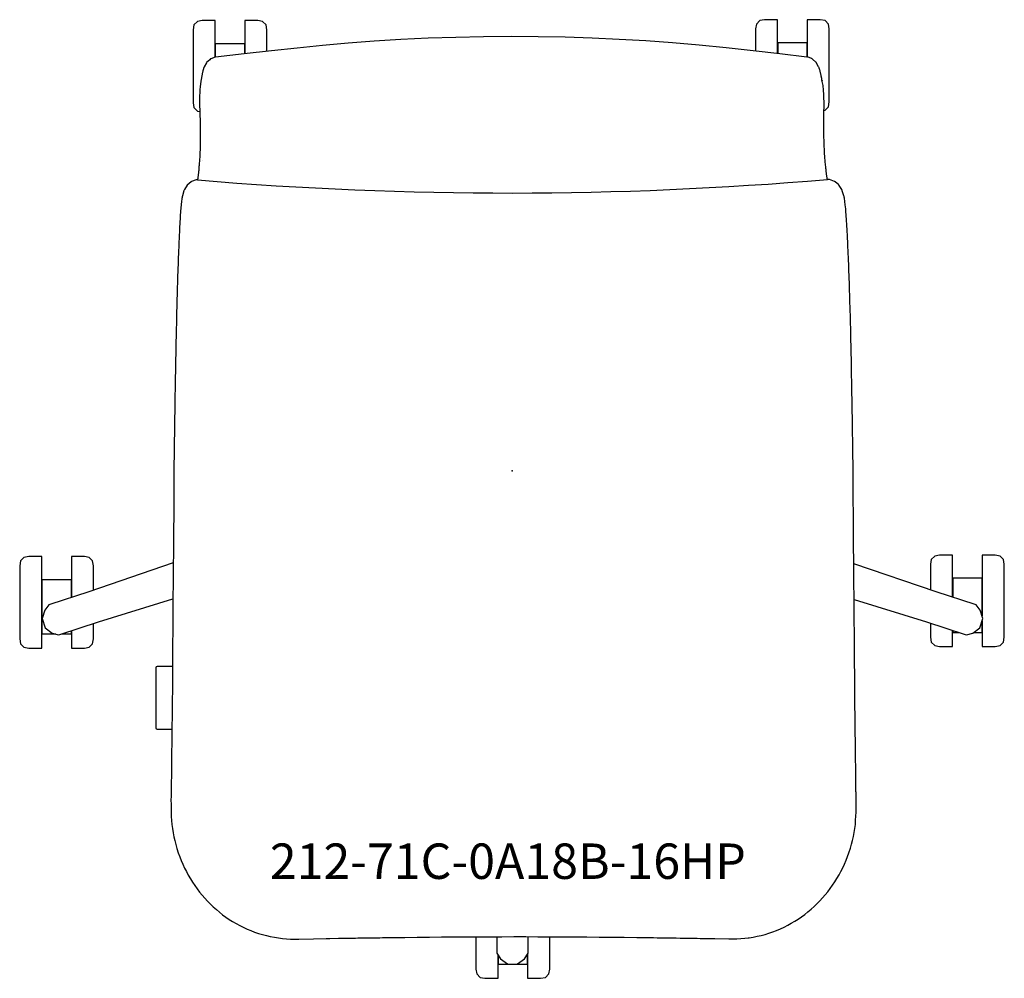
# Model space of a CAD drawing. Units: inches. Extents: x -13.9 to 13.9, y -14.3 to 12.7.
import ezdxf

# ---------------------------------------------------------------- set-up
doc = ezdxf.new("R2010")
doc.units = ezdxf.units.IN
doc.header["$MEASUREMENT"] = 0
for name, color, linetype, true_color in [('AFUCH-P', 2, 'Continuous', 0xffff00), ('AFUCH-P-NODE', 2, 'Continuous', 0xffff00), ('AFUCH-P-TN', 2, 'Continuous', 0xffff00)]:
    doc.layers.add(name, color=color, linetype=linetype, true_color=true_color)
doc.styles.add('Default', font='arial.ttf')

msp = doc.modelspace()

# ---------------------------------------------------------------- linework, layer by layer
at = {"layer": 'AFUCH-P'}
for points in [[(-8.381, 11.671), (-8.381, 11.959), (-8.381, 12.297), (-8.381, 12.549), (-8.381, 12.69), (-8.381, 12.706), (-8.751, 12.706), (-8.887, 12.68), (-8.983, 12.583), (-9.008, 12.447), (-9.008, 12.434), (-9.008, 12.322), (-9.008, 12.121), (-9.008, 11.85), (-9.008, 11.538), (-9.008, 11.213), (-9.008, 10.909), (-9.008, 10.654), (-9.008, 10.474), (-9.008, 10.386), (-8.983, 10.249), (-8.887, 10.152), (-8.819, 10.14)], [(-6.922, 11.839), (-6.922, 11.85), (-6.922, 12.121), (-6.922, 12.322), (-6.922, 12.434), (-6.922, 12.447), (-6.947, 12.583), (-7.043, 12.68), (-7.179, 12.706), (-7.549, 12.706), (-7.549, 12.69), (-7.549, 12.549), (-7.549, 12.297), (-7.549, 11.959), (-7.549, 11.769)], [(7.502, 11.776), (7.502, 11.985), (7.502, 12.323), (7.502, 12.574), (7.502, 12.715), (7.502, 12.731), (7.132, 12.731), (6.996, 12.706), (6.9, 12.609), (6.875, 12.472), (6.875, 12.46), (6.875, 12.347), (6.875, 12.146), (6.875, 11.876), (6.875, 11.846)], [(8.81, 10.172), (8.84, 10.178), (8.936, 10.275), (8.961, 10.411), (8.961, 10.499), (8.961, 10.679), (8.961, 10.934), (8.961, 11.239), (8.961, 11.563), (8.961, 11.876), (8.961, 12.146), (8.961, 12.347), (8.961, 12.46), (8.961, 12.472), (8.936, 12.609), (8.84, 12.706), (8.704, 12.731), (8.334, 12.731), (8.334, 12.715), (8.334, 12.574), (8.334, 12.323), (8.334, 11.985), (8.334, 11.678)], [(-7.549, 11.769), (-7.549, 12.053), (-8.38, 12.053), (-8.38, 11.817), (-8.38, 11.672)], [(8.334, 11.678), (8.334, 12.079), (7.503, 12.079), (7.503, 11.842), (7.503, 11.776)], [(-11.819, -3.373), (-11.819, -3.28), (-11.819, -3.01), (-11.819, -2.809), (-11.819, -2.697), (-11.819, -2.684), (-11.844, -2.547), (-11.94, -2.451), (-12.076, -2.425), (-12.446, -2.425), (-12.446, -2.441), (-12.446, -2.582), (-12.446, -2.834), (-12.446, -3.171), (-12.446, -3.562), (-12.446, -3.578)], [(12.444, -3.569), (12.444, -3.519), (12.444, -3.128), (12.444, -2.791), (12.444, -2.539), (12.444, -2.398), (12.444, -2.382), (12.074, -2.382), (11.938, -2.408), (11.842, -2.504), (11.817, -2.641), (11.817, -2.654), (11.817, -2.766), (11.817, -2.967), (11.817, -3.237), (11.817, -3.363)], [(13.276, -4.239), (13.276, -4.306), (13.276, -4.625), (13.276, -4.851), (13.276, -4.961), (13.646, -4.961), (13.782, -4.936), (13.878, -4.839), (13.903, -4.702), (13.903, -4.614), (13.903, -4.434), (13.903, -4.179), (13.903, -3.874), (13.903, -3.55), (13.903, -3.237), (13.903, -2.967), (13.903, -2.766), (13.903, -2.654), (13.903, -2.641), (13.878, -2.504), (13.782, -2.408), (13.646, -2.382), (13.276, -2.382), (13.276, -2.398), (13.276, -2.539), (13.276, -2.791), (13.276, -3.128), (13.276, -3.519), (13.276, -3.925), (13.276, -4.099)], [(-9.567, -2.604), (-11.956, -3.419), (-13.051, -3.775), (-13.078, -3.789), (-13.195, -3.933), (-13.273, -4.167), (-13.272, -4.172), (-13.187, -4.434), (-13.184, -4.438), (-12.985, -4.581), (-12.805, -4.629), (-12.775, -4.625), (-11.68, -4.269), (-9.578, -3.62)], [(9.662, -3.638), (11.706, -4.269), (12.801, -4.625), (12.831, -4.629), (13.011, -4.581), (13.211, -4.438), (13.213, -4.434), (13.298, -4.172), (13.299, -4.167), (13.221, -3.933), (13.104, -3.789), (13.077, -3.775), (11.982, -3.419), (9.653, -2.624)], [(13.276, -4.097), (13.276, -3.807), (13.276, -3.034), (12.445, -3.034), (12.445, -3.271), (12.445, -3.57)], [(-12.446, -3.579), (-12.446, -3.077), (-13.277, -3.077), (-13.277, -3.314), (-13.277, -3.822), (-13.277, -4.6), (-13.277, -4.608), (-12.886, -4.608)], [(-12.446, -4.518), (-12.446, -4.668), (-12.446, -4.894), (-12.446, -5.004), (-12.076, -5.004), (-11.94, -4.978), (-11.844, -4.882), (-11.819, -4.745), (-11.819, -4.657), (-11.819, -4.477), (-11.819, -4.314)], [(11.817, -4.305), (11.817, -4.434), (11.817, -4.614), (11.817, -4.702), (11.842, -4.839), (11.938, -4.936), (12.074, -4.961), (12.444, -4.961), (12.444, -4.851), (12.444, -4.625), (12.444, -4.509)], [(13.034, -4.565), (13.276, -4.565), (13.276, -4.557), (13.276, -4.24)], [(-12.722, -4.608), (-12.446, -4.608), (-12.446, -4.6), (-12.446, -4.518)], [(12.445, -4.509), (12.445, -4.557), (12.445, -4.565), (12.616, -4.565)], [(-9.59, -5.528), (-10.014, -5.528), (-10.021, -5.528), (-10.051, -5.538), (-10.061, -5.568), (-10.061, -5.623), (-10.061, -5.731), (-10.061, -5.886), (-10.061, -6.078), (-10.061, -6.295), (-10.061, -6.514), (-10.061, -6.729), (-10.061, -6.923), (-10.061, -7.082), (-10.061, -7.196), (-10.061, -7.256), (-10.061, -7.259), (-10.051, -7.289), (-10.021, -7.299), (-10.014, -7.299), (-9.606, -7.299)], [(-1.023, -13.154), (-1.023, -13.24), (-1.023, -13.545), (-1.023, -13.8), (-1.023, -13.98), (-1.023, -14.068), (-0.998, -14.205), (-0.902, -14.301), (-0.766, -14.327), (-0.396, -14.327), (-0.396, -14.217), (-0.396, -13.991), (-0.396, -13.672), (-0.396, -13.671)], [(-0.434, -13.152), (-0.434, -13.591), (-0.429, -13.621), (-0.328, -13.777), (-0.13, -13.923), (-0.125, -13.924), (0.151, -13.924), (0.156, -13.923), (0.354, -13.777), (0.455, -13.621), (0.46, -13.591), (0.46, -13.151)], [(0.436, -13.65), (0.436, -13.672), (0.436, -13.991), (0.436, -14.217), (0.436, -14.327), (0.806, -14.327), (0.942, -14.301), (1.038, -14.205), (1.063, -14.068), (1.063, -13.98), (1.063, -13.8), (1.063, -13.545), (1.063, -13.24), (1.063, -13.153)], [(-0.395, -13.673), (-0.395, -13.923), (-0.395, -13.931), (0.436, -13.931), (0.436, -13.923), (0.436, -13.651)]]:
    msp.add_lwpolyline(points, dxfattribs=at)
for points in [[(-0.022, 12.256), (-0.806, 12.247), (-1.589, 12.232), (-2.368, 12.207), (-3.137, 12.171), (-3.891, 12.124), (-4.63, 12.068), (-5.353, 12.004), (-6.068, 11.932), (-6.797, 11.853), (-7.565, 11.767), (-8.374, 11.67), (-8.376, 11.67), (-8.377, 11.67), (-8.38, 11.672), (-8.509, 11.623), (-8.512, 11.622), (-8.534, 11.602), (-8.625, 11.522), (-8.629, 11.517), (-8.633, 11.51), (-8.694, 11.399), (-8.697, 11.392), (-8.7, 11.384), (-8.703, 11.375), (-8.707, 11.368), (-8.71, 11.36), (-8.714, 11.35), (-8.717, 11.338), (-8.721, 11.324), (-8.724, 11.309), (-8.728, 11.296), (-8.731, 11.282), (-8.735, 11.268), (-8.739, 11.251), (-8.743, 11.232), (-8.747, 11.213), (-8.754, 11.175), (-8.757, 11.155), (-8.768, 11.094), (-8.769, 11.092), (-8.771, 11.081), (-8.774, 11.068), (-8.776, 11.054), (-8.778, 11.04), (-8.78, 11.029), (-8.781, 11.023), (-8.785, 11.003), (-8.786, 10.998), (-8.788, 10.983), (-8.789, 10.977), (-8.792, 10.959), (-8.795, 10.936), (-8.799, 10.912), (-8.802, 10.888), (-8.803, 10.885), (-8.806, 10.863), (-8.81, 10.821), (-8.814, 10.778), (-8.818, 10.736), (-8.819, 10.692), (-8.821, 10.649), (-8.823, 10.606), (-8.825, 10.564), (-8.823, 10.521), (-8.824, 10.477), (-8.824, 10.433), (-8.823, 10.39), (-8.823, 10.347), (-8.824, 10.304), (-8.823, 10.26), (-8.821, 10.214), (-8.819, 10.171), (-8.818, 10.126), (-8.817, 10.081), (-8.813, 10.037), (-8.813, 9.992), (-8.811, 9.947), (-8.808, 9.903), (-8.806, 9.857), (-8.806, 9.855), (-8.806, 9.836), (-8.806, 9.823), (-8.806, 9.779), (-8.806, 9.734), (-8.804, 9.69), (-8.805, 9.646), (-8.805, 9.601), (-8.804, 9.559), (-8.804, 9.513), (-8.804, 9.469), (-8.805, 9.427), (-8.805, 9.384), (-8.806, 9.339), (-8.807, 9.297), (-8.808, 9.255), (-8.807, 9.211), (-8.81, 9.169), (-8.81, 9.129), (-8.811, 9.087), (-8.812, 9.044), (-8.814, 9.003), (-8.816, 8.964), (-8.818, 8.924), (-8.82, 8.884), (-8.822, 8.845), (-8.825, 8.806), (-8.826, 8.767), (-8.829, 8.728), (-8.832, 8.689), (-8.833, 8.651), (-8.832, 8.64), (-8.837, 8.614), (-8.841, 8.583), (-8.842, 8.575), (-8.842, 8.567), (-8.843, 8.56), (-8.844, 8.552), (-8.845, 8.544), (-8.845, 8.537), (-8.846, 8.529), (-8.846, 8.522), (-8.847, 8.514), (-8.848, 8.507), (-8.848, 8.5), (-8.849, 8.492), (-8.85, 8.473), (-8.85, 8.468), (-8.852, 8.452), (-8.854, 8.436), (-8.855, 8.42), (-8.857, 8.405), (-8.859, 8.389), (-8.86, 8.374), (-8.862, 8.358), (-8.864, 8.343), (-8.866, 8.328), (-8.868, 8.314), (-8.87, 8.299), (-8.871, 8.285), (-8.873, 8.27), (-8.875, 8.256), (-8.877, 8.242), (-8.879, 8.229), (-8.881, 8.215), (-8.882, 8.207), (-8.884, 8.208), (-8.893, 8.21), (-8.902, 8.211), (-8.91, 8.209), (-8.919, 8.207), (-9.053, 8.161), (-9.06, 8.157), (-9.172, 8.064), (-9.178, 8.057), (-9.254, 7.934), (-9.259, 7.924), (-9.265, 7.912), (-9.269, 7.896), (-9.31, 7.756), (-9.316, 7.736), (-9.32, 7.713), (-9.325, 7.686), (-9.328, 7.656), (-9.332, 7.62), (-9.346, 7.493), (-9.353, 7.434), (-9.357, 7.392), (-9.357, 7.392), (-9.357, 7.392), (-9.361, 7.341), (-9.365, 7.285), (-9.369, 7.227), (-9.373, 7.166), (-9.377, 7.102), (-9.381, 7.034), (-9.384, 6.964), (-9.388, 6.891), (-9.392, 6.815), (-9.396, 6.736), (-9.4, 6.655), (-9.404, 6.571), (-9.405, 6.535), (-9.405, 6.531), (-9.405, 6.527), (-9.407, 6.485), (-9.411, 6.397), (-9.415, 6.306), (-9.419, 6.213), (-9.422, 6.118), (-9.426, 6.021), (-9.43, 5.922), (-9.433, 5.822), (-9.437, 5.72), (-9.44, 5.616), (-9.444, 5.51), (-9.447, 5.403), (-9.45, 5.31), (-9.45, 5.305), (-9.45, 5.302), (-9.45, 5.295), (-9.454, 5.185), (-9.457, 5.074), (-9.46, 4.961), (-9.463, 4.847), (-9.466, 4.732), (-9.469, 4.615), (-9.472, 4.498), (-9.475, 4.38), (-9.478, 4.261), (-9.481, 4.141), (-9.484, 4.021), (-9.486, 3.899), (-9.489, 3.778), (-9.492, 3.655), (-9.494, 3.532), (-9.497, 3.409), (-9.497, 3.385), (-9.497, 3.38), (-9.497, 3.375), (-9.499, 3.285), (-9.501, 3.16), (-9.504, 3.035), (-9.506, 2.91), (-9.508, 2.785), (-9.51, 2.659), (-9.513, 2.533), (-9.515, 2.407), (-9.517, 2.281), (-9.519, 2.155), (-9.521, 2.028), (-9.523, 1.902), (-9.525, 1.775), (-9.527, 1.648), (-9.529, 1.522), (-9.531, 1.395), (-9.533, 1.268), (-9.535, 1.141), (-9.537, 1.014), (-9.539, 0.887), (-9.541, 0.76), (-9.543, 0.632), (-9.544, 0.505), (-9.546, 0.383), (-9.546, 0.375), (-9.546, 0.378), (-9.547, 0.233), (-9.548, 0.181), (-9.551, -0.155), (-9.553, -0.62), (-9.553, -0.644), (-9.553, -0.678), (-9.554, -0.813), (-9.554, -1.266), (-9.555, -1.392), (-9.557, -1.539), (-9.559, -1.687), (-9.56, -1.834), (-9.561, -1.982), (-9.562, -2.129), (-9.563, -2.276), (-9.565, -2.424), (-9.567, -2.571), (-9.569, -2.718), (-9.57, -2.866), (-9.572, -3.014), (-9.573, -3.161), (-9.575, -3.309), (-9.576, -3.456), (-9.577, -3.603), (-9.579, -3.751), (-9.58, -3.899), (-9.58, -4.046), (-9.581, -4.194), (-9.582, -4.341), (-9.584, -4.488), (-9.584, -4.636), (-9.586, -4.784), (-9.587, -4.931), (-9.588, -5.08), (-9.588, -5.227), (-9.589, -5.375), (-9.59, -5.522), (-9.591, -5.67), (-9.592, -5.818), (-9.593, -5.967), (-9.594, -6.115), (-9.594, -6.263), (-9.596, -6.411), (-9.597, -6.559), (-9.598, -6.707), (-9.6, -6.855), (-9.601, -7.005), (-9.604, -7.153), (-9.606, -7.301), (-9.608, -7.449), (-9.61, -7.597), (-9.612, -7.745), (-9.614, -7.893), (-9.615, -8.041), (-9.617, -8.189), (-9.618, -8.337), (-9.62, -8.485), (-9.622, -8.633), (-9.624, -8.781), (-9.625, -8.929), (-9.625, -9.068), (-9.63, -9.07), (-9.631, -9.183), (-9.632, -9.296), (-9.631, -9.41), (-9.629, -9.523), (-9.627, -9.647), (-9.623, -9.761), (-9.616, -9.875), (-9.607, -9.989), (-9.593, -10.103), (-9.575, -10.217), (-9.554, -10.33), (-9.528, -10.442), (-9.499, -10.553), (-9.466, -10.664), (-9.425, -10.79), (-9.386, -10.898), (-9.344, -11.005), (-9.298, -11.11), (-9.25, -11.215), (-9.198, -11.317), (-9.143, -11.418), (-9.085, -11.517), (-9.025, -11.614), (-8.961, -11.709), (-8.894, -11.802), (-8.825, -11.893), (-8.752, -11.981), (-8.677, -12.068), (-8.6, -12.152), (-8.519, -12.233), (-8.437, -12.311), (-8.351, -12.387), (-8.264, -12.461), (-8.174, -12.531), (-8.082, -12.598), (-7.987, -12.663), (-7.891, -12.724), (-7.792, -12.782), (-7.691, -12.837), (-7.589, -12.888), (-7.484, -12.936), (-7.378, -12.981), (-7.271, -13.022), (-7.162, -13.059), (-7.051, -13.092), (-6.939, -13.122), (-6.827, -13.148), (-6.713, -13.17), (-6.598, -13.188), (-6.483, -13.202), (-6.367, -13.212), (-6.252, -13.218), (-6.137, -13.221), (-6.026, -13.22), (-6.025, -13.22), (-5.604, -13.211), (-5.248, -13.204), (-5.221, -13.204), (-5.147, -13.203), (-4.898, -13.198), (-4.879, -13.198), (-4.764, -13.196), (-4.732, -13.195), (-4.546, -13.192), (-4.536, -13.192), (-4.421, -13.19), (-4.351, -13.189), (-4.184, -13.187), (-4.078, -13.185), (-3.99, -13.184), (-3.809, -13.181), (-3.735, -13.18), (-3.661, -13.179), (-3.433, -13.176), (-3.391, -13.176), (-3.332, -13.175), (-3.024, -13.171), (-2.677, -13.167), (-2.332, -13.164), (-1.989, -13.161), (-1.647, -13.158), (-1.306, -13.156), (-0.966, -13.154), (-0.627, -13.153), (-0.288, -13.152), (0.049, -13.151), (0.389, -13.151), (0.731, -13.152), (1.073, -13.153), (1.418, -13.155), (1.764, -13.157), (2.112, -13.159), (2.461, -13.162), (2.814, -13.165), (3.168, -13.169), (3.523, -13.173), (3.529, -13.173), (3.837, -13.177), (3.946, -13.178), (3.998, -13.179), (4.097, -13.18), (4.175, -13.181), (4.29, -13.183), (4.404, -13.185), (4.518, -13.186), (4.633, -13.188), (4.747, -13.19), (4.861, -13.192), (4.975, -13.194), (5.09, -13.195), (5.125, -13.196), (5.226, -13.198), (5.318, -13.199), (5.418, -13.201), (5.709, -13.206), (5.731, -13.207), (6.121, -13.215), (6.122, -13.215), (6.233, -13.215), (6.348, -13.213), (6.463, -13.207), (6.579, -13.196), (6.67, -13.185), (6.671, -13.185), (6.671, -13.185), (6.694, -13.182), (6.809, -13.164), (6.922, -13.142), (7.035, -13.116), (7.146, -13.086), (7.257, -13.052), (7.366, -13.015), (7.473, -12.974), (7.579, -12.93), (7.683, -12.881), (7.786, -12.83), (7.886, -12.775), (7.985, -12.717), (8.081, -12.656), (8.175, -12.591), (8.267, -12.524), (8.357, -12.453), (8.445, -12.38), (8.53, -12.304), (8.612, -12.225), (8.692, -12.144), (8.77, -12.06), (8.845, -11.974), (8.917, -11.885), (8.986, -11.794), (9.053, -11.701), (9.116, -11.606), (9.177, -11.509), (9.235, -11.41), (9.289, -11.309), (9.34, -11.206), (9.389, -11.102), (9.434, -10.997), (9.476, -10.89), (9.515, -10.781), (9.557, -10.655), (9.589, -10.545), (9.618, -10.434), (9.643, -10.321), (9.665, -10.208), (9.682, -10.095), (9.696, -9.981), (9.705, -9.866), (9.711, -9.752), (9.715, -9.638), (9.718, -9.515), (9.72, -9.401), (9.72, -9.288), (9.72, -9.174), (9.718, -9.061), (9.713, -9.06), (9.712, -8.92), (9.711, -8.772), (9.71, -8.625), (9.708, -8.477), (9.706, -8.329), (9.704, -8.181), (9.702, -8.032), (9.7, -7.884), (9.699, -7.736), (9.697, -7.589), (9.695, -7.441), (9.693, -7.293), (9.69, -7.144), (9.689, -6.996), (9.687, -6.847), (9.685, -6.698), (9.684, -6.55), (9.682, -6.402), (9.68, -6.255), (9.68, -6.106), (9.68, -5.958), (9.679, -5.81), (9.677, -5.661), (9.676, -5.514), (9.674, -5.366), (9.673, -5.218), (9.673, -5.071), (9.672, -4.923), (9.672, -4.775), (9.67, -4.627), (9.669, -4.48), (9.667, -4.332), (9.666, -4.185), (9.665, -4.037), (9.663, -3.89), (9.663, -3.742), (9.662, -3.595), (9.66, -3.447), (9.658, -3.3), (9.656, -3.153), (9.655, -3.005), (9.654, -2.857), (9.654, -2.71), (9.652, -2.562), (9.651, -2.415), (9.648, -2.267), (9.647, -2.12), (9.644, -1.973), (9.644, -1.825), (9.644, -1.678), (9.644, -1.53), (9.643, -1.383), (9.642, -1.236), (9.641, -1.09), (9.639, -0.943), (9.637, -0.797), (9.636, -0.655), (9.636, -0.553), (9.636, -0.489), (9.635, -0.343), (9.634, -0.196), (9.634, -0.155), (9.634, -0.133), (9.633, -0.075), (9.633, -0.05), (9.632, 0.095), (9.63, 0.241), (9.629, 0.386), (9.629, 0.384), (9.629, 0.392), (9.627, 0.514), (9.625, 0.641), (9.623, 0.768), (9.621, 0.895), (9.619, 1.022), (9.618, 1.149), (9.616, 1.276), (9.614, 1.403), (9.612, 1.53), (9.609, 1.657), (9.607, 1.784), (9.605, 1.91), (9.603, 2.037), (9.601, 2.163), (9.599, 2.289), (9.597, 2.416), (9.594, 2.542), (9.592, 2.668), (9.59, 2.793), (9.587, 2.919), (9.585, 3.044), (9.583, 3.169), (9.58, 3.293), (9.578, 3.382), (9.578, 3.388), (9.578, 3.394), (9.577, 3.417), (9.575, 3.54), (9.572, 3.664), (9.569, 3.786), (9.567, 3.908), (9.564, 4.029), (9.561, 4.15), (9.558, 4.269), (9.555, 4.388), (9.552, 4.507), (9.548, 4.624), (9.545, 4.74), (9.542, 4.855), (9.538, 4.969), (9.535, 5.082), (9.531, 5.193), (9.528, 5.303), (9.527, 5.31), (9.527, 5.313), (9.527, 5.318), (9.524, 5.412), (9.52, 5.519), (9.516, 5.624), (9.512, 5.728), (9.508, 5.83), (9.504, 5.931), (9.5, 6.029), (9.496, 6.126), (9.492, 6.221), (9.488, 6.314), (9.484, 6.405), (9.48, 6.494), (9.477, 6.535), (9.477, 6.539), (9.477, 6.543), (9.475, 6.58), (9.471, 6.664), (9.467, 6.745), (9.462, 6.823), (9.458, 6.9), (9.454, 6.973), (9.449, 7.043), (9.445, 7.11), (9.44, 7.174), (9.436, 7.235), (9.432, 7.294), (9.427, 7.349), (9.423, 7.4), (9.423, 7.401), (9.423, 7.4), (9.418, 7.442), (9.401, 7.589), (9.395, 7.628), (9.391, 7.664), (9.387, 7.694), (9.381, 7.721), (9.376, 7.744), (9.37, 7.764), (9.328, 7.904), (9.323, 7.919), (9.317, 7.932), (9.311, 7.942), (9.241, 8.055), (9.234, 8.064), (9.228, 8.071), (9.123, 8.158), (9.115, 8.164), (9.107, 8.168), (8.965, 8.217), (8.955, 8.218), (8.952, 8.218), (8.905, 8.222), (8.905, 8.222), (8.903, 8.236), (8.9, 8.25), (8.898, 8.264), (8.896, 8.278), (8.894, 8.292), (8.892, 8.306), (8.889, 8.321), (8.887, 8.336), (8.885, 8.351), (8.883, 8.366), (8.881, 8.381), (8.879, 8.396), (8.877, 8.412), (8.874, 8.427), (8.872, 8.443), (8.87, 8.459), (8.869, 8.467), (8.869, 8.468), (8.868, 8.5), (8.864, 8.532), (8.864, 8.537), (8.863, 8.544), (8.862, 8.552), (8.861, 8.56), (8.86, 8.567), (8.859, 8.575), (8.859, 8.583), (8.858, 8.591), (8.854, 8.622), (8.854, 8.624), (8.853, 8.627), (8.85, 8.663), (8.847, 8.7), (8.844, 8.737), (8.84, 8.775), (8.837, 8.814), (8.834, 8.852), (8.832, 8.892), (8.829, 8.931), (8.827, 8.972), (8.825, 9.012), (8.823, 9.053), (8.821, 9.095), (8.819, 9.136), (8.817, 9.178), (8.816, 9.22), (8.814, 9.263), (8.813, 9.306), (8.811, 9.348), (8.81, 9.391), (8.809, 9.434), (8.808, 9.478), (8.807, 9.522), (8.806, 9.566), (8.805, 9.61), (8.805, 9.654), (8.805, 9.698), (8.804, 9.743), (8.804, 9.787), (8.804, 9.832), (8.804, 9.876), (8.804, 9.902), (8.804, 9.91), (8.805, 9.955), (8.806, 10), (8.807, 10.045), (8.808, 10.09), (8.809, 10.135), (8.81, 10.179), (8.811, 10.223), (8.811, 10.268), (8.811, 10.311), (8.811, 10.355), (8.811, 10.399), (8.811, 10.442), (8.81, 10.485), (8.809, 10.528), (8.807, 10.571), (8.805, 10.614), (8.803, 10.657), (8.8, 10.7), (8.797, 10.743), (8.793, 10.786), (8.788, 10.829), (8.783, 10.872), (8.777, 10.913), (8.769, 10.95), (8.761, 10.983), (8.754, 11.024), (8.749, 11.05), (8.745, 11.075), (8.741, 11.098), (8.739, 11.106), (8.732, 11.142), (8.728, 11.163), (8.724, 11.183), (8.719, 11.202), (8.715, 11.221), (8.711, 11.24), (8.707, 11.258), (8.702, 11.275), (8.699, 11.289), (8.694, 11.304), (8.689, 11.317), (8.687, 11.331), (8.682, 11.346), (8.677, 11.357), (8.675, 11.367), (8.67, 11.376), (8.664, 11.387), (8.662, 11.391), (8.658, 11.4), (8.593, 11.519), (8.588, 11.526), (8.585, 11.529), (8.581, 11.533), (8.483, 11.619), (8.479, 11.622), (8.475, 11.624), (8.472, 11.627), (8.467, 11.63), (8.463, 11.632), (8.336, 11.679), (8.333, 11.677), (8.332, 11.677), (8.329, 11.678), (7.568, 11.769), (6.806, 11.853), (6.046, 11.934), (5.288, 12.01), (4.532, 12.076), (3.778, 12.132), (3.022, 12.177), (2.264, 12.211), (1.504, 12.235), (0.741, 12.248), (-0.022, 12.256)], [(8.752, 11.028), (8.756, 11.011), (8.757, 11.005), (8.754, 11.019), (8.752, 11.028)], [(-8.728, 8.746), (-8.728, 8.746), (-8.728, 8.748), (-8.728, 8.748)], [(-9.546, 0.378), (-9.546, 0.378), (-9.546, 0.378)], [(-13.278, -5.004), (-13.278, -4.894), (-13.278, -4.668), (-13.278, -4.349), (-13.278, -3.968), (-13.278, -3.562), (-13.278, -3.171), (-13.278, -2.834), (-13.278, -2.582), (-13.278, -2.441), (-13.278, -2.425), (-13.648, -2.425), (-13.784, -2.451), (-13.88, -2.547), (-13.905, -2.684), (-13.905, -2.697), (-13.905, -2.809), (-13.905, -3.01), (-13.905, -3.28), (-13.905, -3.593), (-13.905, -3.917), (-13.905, -4.222), (-13.905, -4.477), (-13.905, -4.657), (-13.905, -4.745), (-13.88, -4.882), (-13.784, -4.978), (-13.648, -5.004)]]:
    msp.add_lwpolyline(points, close=True, dxfattribs=at)
msp.add_open_spline([(-8.882, 8.207), (-2.953, 7.712), (2.976, 7.717), (8.905, 8.222)], degree=3, dxfattribs=at)
at = {"layer": 'AFUCH-P-NODE'}
msp.add_point((0, 0), dxfattribs=at)

# ---------------------------------------------------------------- texts
at = {"layer": 'AFUCH-P-TN', "insert": (-0.119, -11.151), "char_height": 1, "width": 29.6087, "attachment_point": 5, "style": 'Default'}
msp.add_mtext('212-71C-0A18B-16HP', dxfattribs=at)

doc.saveas('drawing.dxf')
